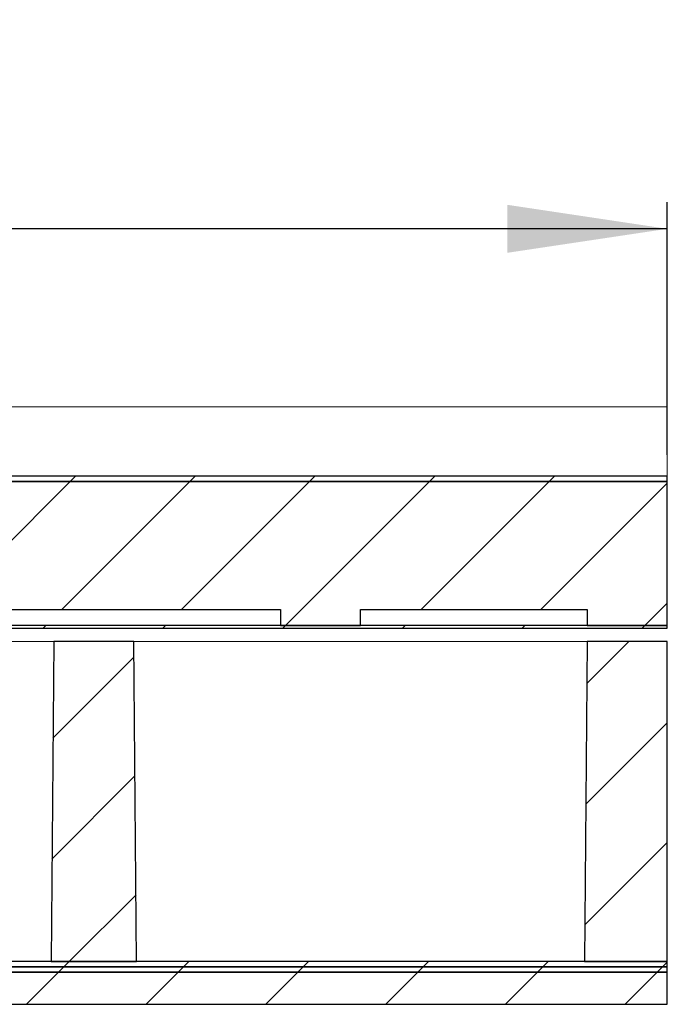
# Model space of a CAD drawing. Units: millimetres. Extents: x 17 to 410, y 38 to 295.
# Drawn here: x 173 to 197, y 249 to 286 of the extents above; entities that cross this region are included whole.
import ezdxf

# ---------------------------------------------------------------- set-up
doc = ezdxf.new("R2010")
doc.units = ezdxf.units.MM
doc.linetypes.add('SLD-Durchgehend', pattern=[0])
doc.styles.add('SLDTEXTSTYLE0', font='TXT', dxfattribs={"width": 0.605})
doc.styles.add('SLDTEXTSTYLE1', font='TXT', dxfattribs={"width": 0.96})
doc.dimstyles.new('SLDDIMSTYLE0', dxfattribs={"dimtxt": 6, "dimasz": 6, "dimexe": 0, "dimexo": 0.0625, "dimgap": 1.5, "dimtad": 1, "dimdec": 0, "dimlfac": 10, "dimrnd": 1e-09, "dimzin": 12, "dimdsep": 46, "dimtxsty": 'SLDTEXTSTYLE0', "dimsah": 1, "dimcen": 0.09, "dimadec": 0, "dimazin": 3, "dimtfac": 1, "dimtofl": 0, "dimtmove": 0, "dimatfit": 3, "dimfxl": 1, "dimfrac": 2, "dimtolj": 1, "dimtzin": 12, "dimarcsym": 0})

# ---------------------------------------------------------------- blocks, each defined once
blk = doc.blocks.new('SW_SYMBOL_MOD_BOX')
at = {"color": 0}
for p, q in [((200, 200), (200, 800)), ((200, 800), (800, 800)), ((800, 800), (800, 200)), ((200, 200), (800, 200))]:
    blk.add_line(p, q, dxfattribs=at)
blk = doc.blocks.new('_D')
at = {"color": 7}
for p, q in [((16.956, 269.861), (16.956, 279.339)), ((196.956, 269.861), (196.956, 279.339)), ((196.956, 278.339), (16.956, 278.339))]:
    blk.add_line(p, q, dxfattribs=at)
for points in [[(16.956, 278.339), (22.956, 277.439), (22.956, 279.239)], [(196.956, 278.339), (190.956, 279.239), (190.956, 277.439)]]:
    blk.add_solid(points, dxfattribs=at)
at = {"color": 7, "xscale": 0.0081841727, "yscale": 0.0081841727, "zscale": 0.0081841727, "rotation": 360}
blk.add_blockref('SW_SYMBOL_MOD_BOX', (99.364, 279.431), dxfattribs=at)
at = {"color": 7, "insert": (106.894, 286.073), "char_height": 6, "attachment_point": 1, "style": 'SLDTEXTSTYLE1'}
blk.add_mtext('900', dxfattribs=at)

msp = doc.modelspace()

# ---------------------------------------------------------------- hatches: boundary and pattern name
h = msp.add_hatch()
h.set_pattern_fill('ANSI31', style=0)
h.paths.add_polyline_path([(196.956, 268.861), (196.956, 269.061), (156.456, 269.061), (156.456, 268.861)], flags=0)
h = msp.add_hatch()
h.set_pattern_fill('ANSI31', style=0)
h.paths.add_polyline_path([(156.456, 268.861), (156.456, 264.061), (182.456, 264.061), (182.456, 263.461), (185.456, 263.461), (185.456, 264.061), (193.956, 264.061), (193.956, 263.461), (196.956, 263.461), (196.956, 268.861)], flags=0)
h = msp.add_hatch()
h.set_pattern_fill('ANSI31', style=0)
h.paths.add_polyline_path([(156.456, 263.461), (156.456, 263.361), (196.956, 263.361), (196.956, 263.461)], flags=0)
h = msp.add_hatch()
h.set_pattern_fill('ANSI31', style=0)
h.paths.add_polyline_path([(177.061, 250.861), (176.956, 262.861), (173.956, 262.861), (173.852, 250.861)], flags=0)
h = msp.add_hatch()
h.set_pattern_fill('ANSI31', style=0)
h.paths.add_polyline_path([(196.956, 250.861), (196.956, 262.861), (193.956, 262.861), (193.852, 250.861)], flags=0)
h = msp.add_hatch()
h.set_pattern_fill('ANSI31', style=0)
h.paths.add_polyline_path([(16.956, 250.861), (16.956, 250.661), (196.956, 250.661), (196.956, 250.861)], flags=0)
h = msp.add_hatch()
h.set_pattern_fill('ANSI31', style=0)
h.paths.add_polyline_path([(16.956, 250.661), (16.956, 250.461), (196.956, 250.461), (196.956, 250.661)], flags=0)
h = msp.add_hatch()
h.set_pattern_fill('ANSI31', style=0)
h.paths.add_polyline_path([(196.956, 249.261), (196.956, 250.461), (16.956, 250.461), (16.956, 249.261)], flags=0)

# ---------------------------------------------------------------- linework, layer by layer
at = {"color": 7, "linetype": 'SLD-Durchgehend', "lineweight": 15}
for p, q in [((136.935, 271.661), (196.956, 271.661)), ((196.956, 271.661), (196.956, 269.061)), ((156.456, 269.061), (196.956, 269.061)), ((156.456, 268.861), (196.956, 268.861)), ((196.956, 269.061), (196.956, 268.861)), ((196.956, 268.861), (196.956, 263.461)), ((182.456, 264.061), (156.456, 264.061)), ((182.456, 263.461), (182.456, 264.061)), ((193.956, 264.061), (185.456, 264.061)), ((185.456, 264.061), (185.456, 263.461)), ((193.956, 264.061), (193.956, 263.461)), ((196.956, 263.461), (156.456, 263.461)), ((196.956, 263.361), (156.456, 263.361)), ((185.456, 263.461), (182.456, 263.461)), ((196.956, 263.461), (193.956, 263.461)), ((196.956, 263.361), (196.956, 263.461)), ((171.956, 262.861), (173.956, 262.861)), ((173.956, 262.861), (173.852, 250.861)), ((176.956, 262.861), (173.956, 262.861)), ((177.061, 250.861), (176.956, 262.861)), ((176.956, 262.861), (178.956, 262.861)), ((191.956, 262.861), (178.956, 262.861)), ((191.956, 262.861), (193.956, 262.861)), ((193.956, 262.861), (193.852, 250.861)), ((196.956, 262.861), (193.956, 262.861)), ((196.956, 250.861), (196.956, 262.861)), ((196.956, 250.861), (16.956, 250.861)), ((177.061, 250.861), (173.852, 250.861)), ((196.956, 250.861), (193.852, 250.861)), ((196.956, 250.861), (196.956, 250.661)), ((196.956, 250.661), (16.956, 250.661)), ((196.956, 250.461), (16.956, 250.461)), ((196.956, 250.661), (196.956, 250.461)), ((196.956, 249.261), (196.956, 250.461)), ((16.956, 249.261), (196.956, 249.261))]:
    msp.add_line(p, q, dxfattribs=at)
for p, q in [((196.956, 269.061), (156.456, 269.061)), ((196.956, 268.861), (156.456, 268.861)), ((156.456, 268.861), (196.956, 268.861)), ((196.956, 268.861), (196.956, 269.061)), ((196.956, 263.461), (196.956, 268.861)), ((156.456, 264.061), (182.456, 264.061)), ((182.456, 264.061), (182.456, 263.461)), ((185.456, 263.461), (185.456, 264.061)), ((185.456, 264.061), (193.956, 264.061)), ((193.956, 264.061), (193.956, 263.461)), ((196.956, 263.461), (156.456, 263.461)), ((156.456, 263.361), (196.956, 263.361)), ((182.456, 263.461), (185.456, 263.461)), ((193.956, 263.461), (196.956, 263.461)), ((196.956, 263.361), (196.956, 263.461)), ((173.956, 262.861), (173.852, 250.861)), ((176.956, 262.861), (173.956, 262.861)), ((177.061, 250.861), (176.956, 262.861)), ((193.956, 262.861), (193.852, 250.861)), ((196.956, 262.861), (193.956, 262.861)), ((196.956, 250.861), (196.956, 262.861)), ((196.956, 250.861), (16.956, 250.861)), ((173.852, 250.861), (177.061, 250.861)), ((193.852, 250.861), (196.956, 250.861)), ((196.956, 250.661), (196.956, 250.861)), ((16.956, 250.661), (196.956, 250.661)), ((196.956, 250.661), (16.956, 250.661)), ((196.956, 250.461), (16.956, 250.461)), ((16.956, 250.461), (196.956, 250.461)), ((196.956, 250.461), (196.956, 250.661)), ((196.956, 249.261), (196.956, 250.461)), ((16.956, 249.261), (196.956, 249.261))]:
    msp.add_line(p, q)

# ---------------------------------------------------------------- dimensions: what is measured, and where the dimension line sits
at = {"color": 7}
dim = msp.add_linear_dim(base=(16.956, 278.339), p1=(196.956, 268.861), p2=(16.956, 268.861), text='{\\fGDT;o}<>', dimstyle='SLDDIMSTYLE0', dxfattribs=at)
dim.commit()
dim.dimension.update_dxf_attribs({"geometry": '_D', "text_midpoint": (108.166, 278.339), "dimtype": 160})

doc.saveas('drawing.dxf')
